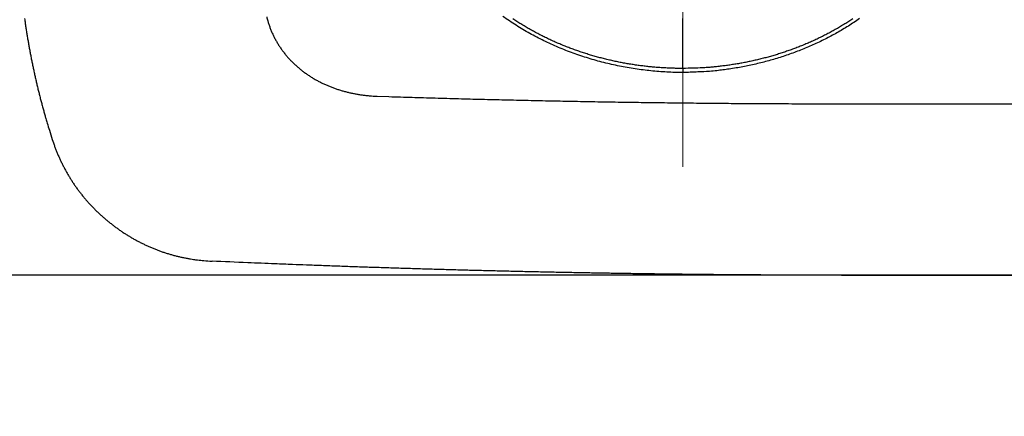
# Model space of a CAD drawing. Units: millimetres. Extents: x -595 to -1, y 8 to 420.
# Drawn here: x -514 to -486, y 109 to 121 of the extents above; entities that cross this region are included whole.
import ezdxf

# ---------------------------------------------------------------- set-up
doc = ezdxf.new("R2010")
doc.units = ezdxf.units.MM
doc.header["$LTSCALE"] = 2
doc.linetypes.add('CENTER', pattern=[9, 6, -1, 1, -1])
doc.layers.get('0').update_dxf_attribs({"lineweight": 25})
doc.layers.add('1', color=4, linetype='Continuous', lineweight=15)
doc.styles.get("Standard").update_dxf_attribs({"font": 'simplex.shx', "bigfont": 'extfont.shx'})
doc.dimstyles.new('FURUNO$0', dxfattribs={"dimtxt": 2.5, "dimasz": 2, "dimexe": 1, "dimexo": 1, "dimgap": 1.25, "dimtad": 3, "dimdec": 4, "dimdsep": 46, "dimtxsty": 'Standard', "dimblk": 'OPEN30', "dimcen": 0, "dimclrd": 4, "dimclre": 4, "dimclrt": 4, "dimadec": 4, "dimazin": 2, "dimtm": 1e-09, "dimtfac": 0.8, "dimtdec": 4, "dimtmove": 0, "dimatfit": 0, "dimldrblk": 'OPEN30', "dimfxl": 0, "dimtvp": 1, "dimtolj": 1, "dimtzin": 0, "dimarcsym": 0})

# ---------------------------------------------------------------- blocks, each defined once
blk = doc.blocks.new('_Open30')
at = {"color": 0, "lineweight": -2}
for p, q in [((-1, 0.2679), (0, 0)), ((0, 0), (-1, -0.2679)), ((0, 0), (-1, 0))]:
    blk.add_line(p, q, dxfattribs=at)
blk = doc.blocks.new('*D15')
at = {"layer": '1', "color": 4, "lineweight": -2}
for p, q in [((-462.80009, 228.5), (-541, 228.5)), ((-539, 224.5), (-539, 117.5)), ((-462.80009, 113.5), (-541, 113.5))]:
    blk.add_line(p, q, dxfattribs=at)
at = {"layer": 'Defpoints', "color": 0}
for p in [(-460.80009, 228.5), (-539, 113.5), (-460.80009, 113.5)]:
    blk.add_point(p, dxfattribs=at)
at = {"layer": '1', "color": 4, "lineweight": -2, "xscale": 4, "yscale": 4, "zscale": 4}
for p, rotation in [((-539, 228.5), 90), ((-539, 113.5), 270)]:
    blk.add_blockref('_Open30', p, dxfattribs=dict(at, rotation=rotation))
at = {"layer": '1', "color": 4, "insert": (-544, 171), "char_height": 5, "attachment_point": 5, "rotation": 90}
blk.add_mtext('\\A1;115', dxfattribs=at)

msp = doc.modelspace()

# ---------------------------------------------------------------- linework, layer by layer
msp.add_line((-495.30008, 119.36291), (-495.30008, 120.77867))
for points in [[(-469.80057, 118.36139, 0), (-469.04901, 118.36139)], [(-447.29938, 118.3614, 0), (-446.54934, 118.3614)], [(-460.80009, 118.36138), (-460.05005, 118.36138, 0), (-459.30001, 118.36138, 0), (-458.54997, 118.36138), (-457.79993, 118.36138)], [(-463.80025, 118.36138, -0.00000001), (-462.50125, 118.36138)], [(-479.55109, 118.36141, 0), (-478.80105, 118.36141)], [(-437.55485, 118.36142, 0.00000001), (-436.79881, 118.36142)], [(-490.8017, 118.36143), (-490.05166, 118.36143), (-489.30162, 118.36143), (-488.55157, 118.36143), (-487.80153, 118.36143), (-487.05149, 118.36143), (-486.30145, 118.36143, 0.00000001), (-485.55141, 118.36142)], [(-434.64204, 118.36143, 0.00000001), (-433.79865, 118.36143, 0.00000002), (-432.49965, 118.36143)], [(-436.94816, 113.50002, 0.00000004), (-435.59875, 113.50003, 0.00000006), (-433.52034, 113.50003, 0.00000003), (-430.79849, 113.50004, 0.00000002)], [(-464.10687, 133.49729, 0.00000004), (-462.67511, 133.50227, 0.00000002), (-460.80009, 133.50879)], [(-460.80009, 133.50879), (-459.9734, 133.50591, 0.00000002), (-459.14671, 133.50304, 0.00000002), (-458.32001, 133.50016, 0.00000002), (-457.49332, 133.49729, 0.00000002), (-456.66663, 133.49441, 0.00000002), (-455.83993, 133.49154, 0.00000002), (-455.01324, 133.48866, 0.00000002), (-454.18655, 133.48579, 0.00000002), (-453.35985, 133.48291, 0.00000002), (-452.53316, 133.48004, 0.00000002), (-451.70647, 133.47717, 0.00000001), (-450.87977, 133.47429, 0.00000001), (-450.05308, 133.47142, 0.00000001), (-449.22639, 133.46854, 0.00000001), (-448.39969, 133.46567, 0.00000001), (-447.573, 133.46279, 0.00000001), (-446.74631, 133.45992, 0.00000001), (-445.91961, 133.45705)], [(-469.06703, 133.48004, 0.00000001), (-468.24694, 133.48289)], [(-437.65268, 133.42831, 0.00000008), (-436.82421, 133.42543, -0.00000001), (-435.99929, 133.42256, -0.00000031), (-435.1796, 133.41971, 0.00000007), (-434.34591, 133.41681, 0.0000012), (-433.49161, 133.41385, -0.00000026), (-432.69252, 133.41107, -0.00000515)], [(-452.39964, 113.5, 0.00000003), (-451.19962, 113.5, 0.00000003), (-449.99952, 113.5, 0.00000003), (-448.7993, 113.5, 0.00000003), (-447.59939, 113.50001, 0.00000003), (-446.39994, 113.50001, 0.00000003), (-445.19926, 113.50001, 0.00000003), (-443.99676, 113.50001, 0.00000003), (-442.79913, 113.50001, 0.00000003), (-441.60866, 113.50001, 0.00000003), (-440.399, 113.50002, 0.00000003), (-439.16109, 113.50002, 0.00000003), (-437.99887, 113.50002)], [(-490.8017, 113.50004), (-489.60163, 113.50004, 0.00000003), (-488.40157, 113.50003, 0.00000003), (-487.2015, 113.50003, 0.00000003), (-486.00144, 113.50003, 0.00000003), (-484.80138, 113.50002, 0.00000003), (-483.60131, 113.50002, 0.00000003), (-482.40125, 113.50002, 0.00000003), (-481.20118, 113.50002, 0.00000003), (-480.00112, 113.50001, 0.00000003), (-478.80106, 113.50001)], [(-477.60099, 113.50001, 0.00000003), (-476.40093, 113.50001, 0.00000003), (-475.20086, 113.50001)], [(-474.0008, 113.50001, 0.00000003), (-472.80074, 113.5, 0.00000003), (-471.60067, 113.5, 0.00000003), (-470.40061, 113.5, 0.00000003), (-469.20054, 113.5, 0.00000003), (-468.00048, 113.5, 0.00000003), (-466.80041, 113.5, 0.00000003), (-465.60035, 113.5, 0.00000003), (-464.40029, 113.5, 0.00000003), (-463.20022, 113.5, 0.00000003), (-462.00016, 113.5, 0.00000003), (-460.80009, 113.5, 0.00000003), (-459.60003, 113.5, 0.00000003), (-458.39996, 113.5, 0.00000003), (-457.1999, 113.5, 0.00000003), (-455.99984, 113.5, 0.00000003), (-454.79977, 113.5, 0.00000003), (-453.5997, 113.5)], [(-467.41364, 133.48579, 0.00000002), (-466.56087, 133.48875)], [(-504.34153, 178.87483, 0.00000294), (-504.34157, 179.21409, 0.00000248), (-504.3416, 179.55336, 0.00000196), (-504.34164, 179.89262, 0.0000015), (-504.34168, 180.23188, 0.00000099), (-504.34172, 180.57114, 0.00000053), (-504.34176, 180.91041, 0.00000001), (-504.34181, 181.24967, -0.00000044), (-504.34185, 181.58893, -0.00000096), (-504.34188, 181.92819, -0.00000142), (-504.34192, 182.26745, -0.00000194), (-504.34195, 182.60671, -0.00000239)], [(-487.25428, 133.41681, -0.00000026), (-486.42059, 133.41971, 0.0000012), (-485.60089, 133.42256, 0.00000007), (-484.77597, 133.42543, -0.00000031), (-483.94751, 133.42831)], [(-483.12036, 133.43118, 0.00000008), (-482.29412, 133.43406)], [(-467.24661, 136.957, 0.00000133), (-467.5859, 136.95681, 0.00000065), (-467.92518, 136.95662, 0.00000006), (-468.26446, 136.95643, -0.00000061), (-468.60374, 136.95624, -0.00000121), (-468.94302, 136.95605, -0.00000188)], [(-453.67501, 136.95662, -0.00000061), (-454.01429, 136.95681, 0.00000006), (-454.35358, 136.957, 0.00000065), (-454.69286, 136.95719, 0.00000132)], [(-504.3418, 172.76808, -0.00000034), (-504.34176, 173.10734, 0.00000007), (-504.34172, 173.4466, 0.00000054), (-504.34167, 173.78587, 0.00000096)], [(-417.25843, 173.10734, 0.00000054), (-417.25838, 172.76808, 0.00000007), (-417.25834, 172.42882, -0.00000034), (-417.2583, 172.08956, -0.00000081)], [(-453.74175, 136.99725, -0.00000047), (-454.06258, 136.99743, 0.00000007), (-454.38341, 136.99761, 0.00000067), (-454.70424, 136.99779, 0.0000012)], [(-467.21673, 136.99761, 0.0000012), (-467.53755, 136.99743, 0.00000067), (-467.85837, 136.99725, 0.00000007), (-468.17919, 136.99707, -0.00000046), (-468.50001, 136.99689, -0.00000106), (-468.82083, 136.99672, -0.00000159)], [(-457.59174, 216.00003, 0.00000034), (-457.27092, 216.00004, 0.0000001), (-456.95009, 216.00005, -0.00000018), (-456.62927, 216.00006, -0.00000042), (-456.30844, 216.00008, -0.00000069)], [(-464.32865, 216.00001, -0.00000039), (-464.00847, 216, -0.00000021), (-463.6902, 215.99999, 0.00000011), (-463.3668, 215.99998, 0.00000063)], [(-504.30096, 171.36792, -0.00000071), (-504.30088, 171.68873, -0.00000019), (-504.3008, 172.00955, 0.00000038), (-504.30072, 172.33036, 0.0000009)], [(-417.29904, 182.2754, -0.00000187), (-417.29912, 181.9546, -0.00000135), (-417.2992, 181.63379, -0.00000077), (-417.29928, 181.31299, -0.00000025), (-417.29936, 180.99219, 0.00000033), (-417.29944, 180.67138, 0.00000085), (-417.29952, 180.35058, 0.00000143), (-417.2996, 180.02978, 0.00000195), (-417.29967, 179.70897, 0.00000254), (-417.29974, 179.38817, 0.00000305)], [(-504.3006, 180.02983, 0.00000251), (-504.30067, 180.35065, 0.00000193), (-504.30075, 180.67146, 0.00000141), (-504.30083, 180.99228, 0.00000083), (-504.30092, 181.31309, 0.00000031), (-504.301, 181.63391, -0.00000028), (-504.30108, 181.95473, -0.0000008), (-504.30116, 182.27554, -0.00000138), (-504.30124, 182.59636, -0.0000019), (-504.30131, 182.91718, -0.00000248)], [(-417.2993, 171.68856, 0.00000033), (-417.29922, 171.36773, -0.00000026), (-417.29914, 171.04689, -0.00000077)], [(-507.09088, 120.82448, 0.00107933), (-507.05994, 120.71178, 0.0005714)], [(-495.30193, 119.24622), (-495.52684, 119.25028, -0.00599609), (-495.75182, 119.25965, -0.00598139), (-495.97692, 119.27455, -0.00596465), (-496.20193, 119.29477, -0.00596778), (-496.42662, 119.32053, -0.00597521), (-496.65081, 119.35159, -0.0059882), (-496.87433, 119.38819, -0.00600561), (-497.09702, 119.43009, -0.00603581), (-497.31867, 119.47752, -0.00606826), (-497.53913, 119.53026, -0.00611194), (-497.75817, 119.58853, -0.00615717), (-497.97568, 119.6521, -0.00621512), (-498.1914, 119.72119, -0.00627321), (-498.40524, 119.79558, -0.00634447), (-498.61693, 119.8755, -0.00641456), (-498.82638, 119.96071, -0.00649853), (-499.0333, 120.05145, -0.00657978), (-499.23764, 120.14748, -0.00667545), (-499.43909, 120.24902, -0.00676664), (-499.63759, 120.35587, -0.0068727), (-499.83285, 120.46822, -0.00697228), (-500.0248, 120.58587, -0.00708703), (-500.21313, 120.70903, -0.00719295), (-500.39781, 120.83749, -0.00731425)], [(-513.95199, 120.77509, 0.00151693), (-513.93501, 120.6549, 0.00151539), (-513.91728, 120.53481, 0.00151406), (-513.89884, 120.41483, 0.00151263), (-513.87965, 120.29497, 0.00151141), (-513.85975, 120.17522, 0.00151011), (-513.83911, 120.0556, 0.00150896), (-513.81776, 119.93611, 0.00150769), (-513.79567, 119.81674, 0.00150676), (-513.77287, 119.69751, 0.00150589), (-513.74934, 119.57842, 0.00150467), (-513.7251, 119.45947, 0.00150293), (-513.70013, 119.34068, 0.00150318), (-513.67445, 119.22203, 0.00150499), (-513.64804, 119.10353, 0.00150055), (-513.62094, 118.98521, 0.00149069), (-513.59312, 118.86711, 0.00150296), (-513.56457, 118.74905, 0.00153271), (-513.53524, 118.631, 0.00148876), (-513.50536, 118.51359, 0.00138981), (-513.47498, 118.39706, 0.00153328), (-513.44332, 118.27885, 0.00182692), (-513.41007, 118.15812, 0.00138683), (-513.37845, 118.04488, 0.00047661), (-513.34952, 117.9426, 0.00195508), (-513.31077, 117.81171, 0.00336395), (-513.24906, 117.61072, 0.00164489), (-513.16703, 117.34789, 0.00087165)], [(-507.05994, 120.71178), (-507.04583, 120.66362, 0.0049064), (-507.03079, 120.61576, 0.00492358), (-507.01479, 120.5682, 0.00490885), (-506.99787, 120.52095, 0.00486601), (-506.98002, 120.47404, 0.00483647), (-506.96127, 120.42748, 0.00481127), (-506.94161, 120.38129, 0.00478863), (-506.92108, 120.33546, 0.00476377), (-506.89966, 120.29004, 0.00474353), (-506.87739, 120.24503, 0.00472315), (-506.85425, 120.20044, 0.00470645), (-506.83028, 120.15628, 0.00468968), (-506.80547, 120.11259, 0.00467667), (-506.77986, 120.06936, 0.00466447), (-506.75343, 120.02662, 0.00465443), (-506.72621, 119.98438, 0.00464417), (-506.6982, 119.94265, 0.00464064), (-506.66943, 119.90145, 0.00464318), (-506.63988, 119.8608, 0.00463029), (-506.60959, 119.8207, 0.0045979), (-506.57856, 119.78118, 0.00456104), (-506.54683, 119.74221, 0.00450974), (-506.51438, 119.70383, 0.00446958), (-506.48125, 119.66602, 0.0044309), (-506.44744, 119.62881, 0.00439615), (-506.41299, 119.59218, 0.00435704), (-506.37789, 119.55616, 0.00432348), (-506.34217, 119.52073, 0.00428763), (-506.30582, 119.48592, 0.0042567), (-506.26889, 119.45172, 0.00422349), (-506.23137, 119.41816, 0.00419506), (-506.1933, 119.38521, 0.00416479), (-506.15466, 119.35291, 0.00413929), (-506.1155, 119.32124, 0.00411253), (-506.0758, 119.29023, 0.00408949), (-506.03562, 119.25986, 0.00406464), (-505.99493, 119.23016, 0.00404651), (-505.95377, 119.20111, 0.00403036), (-505.91215, 119.17275, 0.00400606), (-505.87009, 119.14505, 0.00396825), (-505.8276, 119.11805, 0.00393545), (-505.78472, 119.09171, 0.00389607), (-505.74143, 119.06606, 0.00386319), (-505.69776, 119.04107, 0.00382798), (-505.65371, 119.01677, 0.00379646), (-505.6093, 118.99313, 0.00376053), (-505.56452, 118.97017, 0.00372891), (-505.51942, 118.94787, 0.0036938), (-505.47397, 118.92624, 0.00366275), (-505.42821, 118.90527, 0.00362834), (-505.38213, 118.88497, 0.00359795), (-505.33575, 118.86532, 0.00356451), (-505.28908, 118.84634, 0.00353499), (-505.24213, 118.828, 0.00350265), (-505.19492, 118.81033, 0.00347418), (-505.14744, 118.7933, 0.00344315), (-505.09972, 118.77693, 0.0034158), (-505.05177, 118.7612, 0.003386), (-505.00358, 118.74613, 0.00336016), (-504.95518, 118.73168, 0.00333245), (-504.90658, 118.7179, 0.00330722), (-504.85778, 118.70474, 0.00327908), (-504.80881, 118.69224, 0.00325817), (-504.75965, 118.68035, 0.00323875), (-504.71033, 118.66912, 0.00320958), (-504.66088, 118.65851, 0.00316789), (-504.6113, 118.64854, 0.0031743), (-504.56154, 118.63918, 0.00321455), (-504.51159, 118.63047, 0.00310816), (-504.46173, 118.62237, 0.00289006), (-504.41208, 118.61493, 0.00316456), (-504.36153, 118.60805, 0.00373808), (-504.30972, 118.60176, 0.00283773), (-504.26103, 118.59621, 0.00100014), (-504.21697, 118.5915, 0.00395251), (-504.16031, 118.58684, 0.00675102), (-504.07298, 118.58143, 0.00330212), (-503.95857, 118.57541, 0.00175344)], [(-495.3001, 119.36291), (-495.43723, 119.36392, -0.00371577), (-495.57442, 119.36694, -0.00370997), (-495.71167, 119.37204, -0.00370525), (-495.84894, 119.37916, -0.00370694), (-495.98617, 119.38836, -0.00370877), (-496.12333, 119.39958, -0.00371167), (-496.26037, 119.41289, -0.00371535), (-496.39726, 119.42822, -0.00372232), (-496.53395, 119.44564, -0.00372941), (-496.67042, 119.46508, -0.00373933), (-496.8066, 119.48661, -0.00374928), (-496.94248, 119.51017, -0.00376245), (-497.078, 119.53582, -0.00377536), (-497.21312, 119.5635, -0.00379162), (-497.34781, 119.59327, -0.00380737), (-497.48202, 119.62507, -0.00382667), (-497.61571, 119.65897, -0.0038452), (-497.74886, 119.6949, -0.00386747), (-497.88139, 119.73293, -0.00388868), (-498.01331, 119.77299, -0.00391382), (-498.14453, 119.81516, -0.00393761), (-498.27504, 119.85936, -0.00396551), (-498.40479, 119.90566, -0.00399175), (-498.53375, 119.954, -0.00402229), (-498.66186, 120.00445, -0.00405083), (-498.7891, 120.05693, -0.00408384), (-498.91541, 120.11153, -0.00411452), (-499.04078, 120.16816, -0.00414983), (-499.16513, 120.22691, -0.00418243), (-499.28846, 120.28769, -0.00421982), (-499.41068, 120.35059, -0.00425411), (-499.53181, 120.41553, -0.00429334), (-499.65176, 120.4826, -0.00432904), (-499.77052, 120.5517, -0.00436983), (-499.88802, 120.62293, -0.00440662), (-500.00427, 120.69619, -0.00444864), (-500.11916, 120.77159, -0.00448618)], [(-490.29354, 120.77425, -0.00609857), (-490.45035, 120.66781, -0.00604602), (-490.60966, 120.56512, -0.00599796), (-490.7714, 120.46638, -0.00594509), (-490.93538, 120.37144, -0.00586256), (-491.1016, 120.28043, -0.0057944), (-491.26989, 120.1932, -0.00572667), (-491.44021, 120.1099, -0.00566714), (-491.6124, 120.03038, -0.00560113), (-491.78642, 119.95478, -0.00554293), (-491.96211, 119.88296, -0.0054798), (-492.13942, 119.81506, -0.00543143), (-492.31822, 119.75092, -0.00538528), (-492.49846, 119.6907, -0.00532613), (-492.67994, 119.63425, -0.00524697), (-492.86256, 119.58171, -0.0052493), (-493.04646, 119.53292, -0.00530842), (-493.23167, 119.48803, -0.00512914), (-493.417, 119.44692, -0.00476678), (-493.60202, 119.40974, -0.00521761), (-493.79075, 119.37623, -0.00616697), (-493.98455, 119.34651, -0.00468379), (-494.16691, 119.32084, -0.00164318), (-494.3321, 119.2995, -0.00653546), (-494.54469, 119.28071, -0.01121757), (-494.87246, 119.26289, -0.00549733), (-495.30193, 119.24622, -0.0029167)], [(-490.481, 120.77159, -0.0045291), (-490.5959, 120.69619, -0.0044862), (-490.71214, 120.62293, -0.00444866), (-490.82965, 120.5517, -0.00440664), (-490.94841, 120.4826, -0.00436984), (-491.06836, 120.41553, -0.00432905), (-491.18949, 120.35059, -0.00429336), (-491.31171, 120.28769, -0.00425412), (-491.43504, 120.22691, -0.00421984), (-491.55939, 120.16816, -0.00418245), (-491.68476, 120.11153, -0.00414984), (-491.81107, 120.05693, -0.00411452), (-491.93831, 120.00445, -0.00408386), (-492.06642, 119.954, -0.00405089), (-492.19538, 119.90566, -0.00402229), (-492.32513, 119.85936, -0.0039916), (-492.45564, 119.81516, -0.00396557), (-492.58687, 119.77299, -0.0039382), (-492.71878, 119.73293, -0.00391367), (-492.85132, 119.6949, -0.00388663), (-492.98446, 119.65897, -0.00386805), (-493.11815, 119.62507, -0.00385236), (-493.25239, 119.59327, -0.00382463), (-493.38705, 119.5635, -0.00378284), (-493.52211, 119.53582, -0.00379884), (-493.6577, 119.51017, -0.00385739), (-493.79385, 119.48661, -0.00373744), (-493.92976, 119.46508, -0.0034818), (-494.06513, 119.44566, -0.00382614), (-494.20292, 119.42822, -0.00454083), (-494.34414, 119.41283, -0.00345006), (-494.47686, 119.39958, -0.00120015), (-494.59695, 119.38861, -0.0048387), (-494.75125, 119.37916, -0.00832205), (-494.98889, 119.37057, -0.00407831), (-495.3001, 119.36291, -0.0021638)], [(-495.30155, 119.26168), (-495.30156, 119.26113, -0.00004211), (-495.30157, 119.26058, -0.00004251), (-495.30158, 119.26003, -0.00004294), (-495.3016, 119.25948, -0.00004337), (-495.30161, 119.25893, -0.00004382), (-495.30162, 119.25839, -0.00004426), (-495.30163, 119.25785, -0.00004472), (-495.30165, 119.25732, -0.00004518), (-495.30166, 119.25678, -0.00004566), (-495.30167, 119.25625, -0.00004613), (-495.30168, 119.25572, -0.00004662), (-495.3017, 119.2552, -0.00004708), (-495.30171, 119.25468, -0.00004763), (-495.30172, 119.25416, -0.00004822), (-495.30173, 119.25364, -0.00004863), (-495.30175, 119.25313, -0.00004885), (-495.30176, 119.25261, -0.00004982), (-495.30177, 119.25211, -0.00005139), (-495.30178, 119.2516, -0.0000505), (-495.3018, 119.2511, -0.00004765), (-495.30181, 119.2506, -0.00005317), (-495.30182, 119.2501, -0.00006417), (-495.30183, 119.24959, -0.00004936), (-495.30185, 119.24911, -0.00001707), (-495.30186, 119.24868, -0.00007055), (-495.30187, 119.24814, -0.00012416), (-495.3019, 119.2473, -0.00006195), (-495.30193, 119.24622, -0.00003314)], [(-495.3001, 119.36291), (-495.30014, 119.35899, -0.00006477), (-495.30017, 119.35509, -0.00006545), (-495.30021, 119.35122, -0.00006666), (-495.30026, 119.34738, -0.00006847), (-495.3003, 119.34357, -0.0000702), (-495.30034, 119.33979, -0.00007189), (-495.30038, 119.33605, -0.00007368), (-495.30042, 119.33234, -0.00007561), (-495.30047, 119.32866, -0.00007763), (-495.30051, 119.32503, -0.00007974), (-495.30056, 119.32143, -0.00008194), (-495.30061, 119.31786, -0.00008422), (-495.30065, 119.31434, -0.00008675), (-495.3007, 119.31086, -0.00008949), (-495.30075, 119.30742, -0.00009201), (-495.3008, 119.30403, -0.00009427), (-495.30085, 119.30068, -0.00009815), (-495.3009, 119.29738, -0.00010347), (-495.30095, 119.29412, -0.00010396), (-495.301, 119.29091, -0.00010017), (-495.30105, 119.28777, -0.00011445), (-495.30111, 119.28464, -0.00014211), (-495.30116, 119.2815, -0.00011229), (-495.30121, 119.27858, -0.00003898), (-495.30126, 119.27596, -0.00016591), (-495.30132, 119.27272, -0.00030834), (-495.30142, 119.2679, -0.00016138), (-495.30155, 119.26168, -0.00008816)], [(-503.95857, 118.57541), (-503.62979, 118.56485, 0.00020243), (-503.30101, 118.55455, 0.00020243), (-502.97222, 118.54452, 0.00020242), (-502.64341, 118.53476, 0.00020241), (-502.31459, 118.52526, 0.0002024), (-501.98577, 118.51603, 0.00020238), (-501.65693, 118.50708, 0.00020237), (-501.32809, 118.49838, 0.00020236), (-500.99923, 118.48996, 0.00020235), (-500.67037, 118.4818, 0.00020234), (-500.34149, 118.47391, 0.00020233), (-500.01261, 118.46628, 0.00020232), (-499.68372, 118.45893, 0.00020231), (-499.35482, 118.45184, 0.0002023), (-499.02592, 118.44502, 0.00020229), (-498.697, 118.43847, 0.00020228), (-498.36809, 118.43219, 0.00020227), (-498.03916, 118.42616, 0.00020225), (-497.71023, 118.42042, 0.00020226), (-497.38129, 118.41493, 0.00020228), (-497.05234, 118.40972, 0.00020223), (-496.72339, 118.40477, 0.00020212), (-496.39445, 118.40009, 0.00020226), (-496.06548, 118.39567, 0.00020261), (-495.73647, 118.39153, 0.0002021), (-495.40754, 118.38765, 0.00020086), (-495.07874, 118.38404, 0.00020259), (-494.7496, 118.3807, 0.00020669), (-494.41995, 118.37762, 0.00020082), (-494.09163, 118.37481, 0.00018751), (-493.76528, 118.37228, 0.00020694), (-493.43366, 118.37, 0.00024666), (-493.09429, 118.36798, 0.00018724), (-492.77567, 118.36625, 0.00006431), (-492.48762, 118.36482, 0.00026407), (-492.11769, 118.36358, 0.00045436), (-491.54789, 118.36245, 0.00022217), (-490.8017, 118.36143, 0.00011774)], [(-513.16703, 117.34789), (-513.13428, 117.24998, 0.0049387), (-513.09976, 117.15312, 0.00498512), (-513.0634, 117.05734, 0.00501492), (-513.02527, 116.9626, 0.00502586), (-512.98533, 116.86898, 0.00504252), (-512.94365, 116.77643, 0.00505762), (-512.90017, 116.68501, 0.00507261), (-512.85497, 116.59469, 0.00508242), (-512.808, 116.50552, 0.00509293), (-512.75934, 116.41747, 0.00509951), (-512.70892, 116.33059, 0.00510608), (-512.65683, 116.24486, 0.00510888), (-512.60302, 116.16032, 0.00511133), (-512.54755, 116.07695, 0.00511047), (-512.49038, 115.9948, 0.00510882), (-512.43157, 115.91383, 0.00510425), (-512.37109, 115.83411, 0.00509863), (-512.309, 115.7556, 0.00509064), (-512.24524, 115.67835, 0.00508086), (-512.17991, 115.60233, 0.00506887), (-512.11293, 115.5276, 0.00505604), (-512.04439, 115.45413, 0.0050425), (-511.97424, 115.38197, 0.00501691), (-511.90258, 115.3111, 0.00498292), (-511.82939, 115.24161, 0.00495368), (-511.75478, 115.17349, 0.00492691), (-511.67874, 115.10683, 0.00490693), (-511.60138, 115.0416, 0.0048914), (-511.5227, 114.97791, 0.00488156), (-511.44278, 114.91573, 0.00487643), (-511.36164, 114.85516, 0.00487657), (-511.27937, 114.79617, 0.00488201), (-511.19597, 114.73887, 0.00489211), (-511.11154, 114.68323, 0.00490793), (-511.02607, 114.62935, 0.00492821), (-510.93967, 114.5772, 0.00495535), (-510.85234, 114.52689, 0.00498477), (-510.76417, 114.47838, 0.00501881), (-510.67515, 114.43177, 0.00504455), (-510.58534, 114.38701, 0.00505825), (-510.49472, 114.34416, 0.00506954), (-510.40334, 114.30318, 0.00507832), (-510.31117, 114.26412, 0.00509121), (-510.21827, 114.22694, 0.00510776), (-510.1246, 114.19171, 0.00510004), (-510.03024, 114.15836, 0.00507257), (-509.9352, 114.12699, 0.005118), (-509.83937, 114.09751, 0.00522286), (-509.74269, 114.07, 0.00507016), (-509.64577, 114.04443, 0.0047283), (-509.54879, 114.0209, 0.00521642), (-509.44954, 113.99919, 0.00621546), (-509.34722, 113.97934, 0.00469604), (-509.25079, 113.96185, 0.00158729), (-509.1633, 113.947, 0.00662326), (-509.04965, 113.93246, 0.01133584), (-508.87296, 113.91594, 0.00548471), (-508.6406, 113.89782, 0.0028858)], [(-490.8017, 113.50004), (-491.24782, 113.50029, -0.0002772), (-491.69394, 113.50104, -0.0002772), (-492.14005, 113.50229, -0.0002772), (-492.58617, 113.50403, -0.00027719), (-493.03229, 113.50627, -0.00027719), (-493.4784, 113.509, -0.00027718), (-493.92451, 113.51224, -0.00027718), (-494.37061, 113.51597, -0.00027718), (-494.81671, 113.5202, -0.00027718), (-495.2628, 113.52492, -0.00027717), (-495.70889, 113.53015, -0.00027717), (-496.15498, 113.53586, -0.00027717), (-496.60105, 113.54209, -0.00027717), (-497.04712, 113.54879, -0.00027717), (-497.49319, 113.55601, -0.00027717), (-497.93924, 113.56371, -0.00027717), (-498.38528, 113.57192, -0.00027717), (-498.83132, 113.58062, -0.00027716), (-499.27734, 113.58983, -0.00027718), (-499.72336, 113.59952, -0.00027722), (-500.16937, 113.60972, -0.00027716), (-500.61536, 113.6204, -0.00027702), (-501.06132, 113.63159, -0.00027722), (-501.5073, 113.64327, -0.00027772), (-501.95331, 113.65546, -0.00027703), (-502.3992, 113.66814, -0.00027535), (-502.84489, 113.68131, -0.00027774), (-503.29103, 113.69498, -0.00028337), (-503.73783, 113.7092, -0.00027532), (-504.18281, 113.72382, -0.00025709), (-504.62511, 113.73884, -0.00028375), (-505.07452, 113.75465, -0.00033823), (-505.5344, 113.77142, -0.00025675), (-505.96615, 113.78746, -0.00008816), (-506.35648, 113.8022, -0.00036214), (-506.85772, 113.82226, -0.00062316), (-507.62968, 113.8546, -0.0003047), (-508.6406, 113.89782, -0.00016148)]]:
    msp.add_lwpolyline(points, format="xyb")
at = {"layer": '1', "linetype": 'CENTER'}
msp.add_line((-495.30008, 116.57556), (-495.30008, 134.69713), dxfattribs=at)

# ---------------------------------------------------------------- dimensions: what is measured, and where the dimension line sits
at = {"layer": '1'}
dim = msp.add_linear_dim(base=(-539, 113.5), p1=(-460.80009, 228.5), p2=(-460.80009, 113.5), angle=90, dimstyle='FURUNO$0', override={"dimscale": 2}, dxfattribs=at)
dim.commit()
dim.dimension.update_dxf_attribs({"geometry": '*D15', "text_midpoint": (-544, 171)})

doc.saveas('drawing.dxf')
